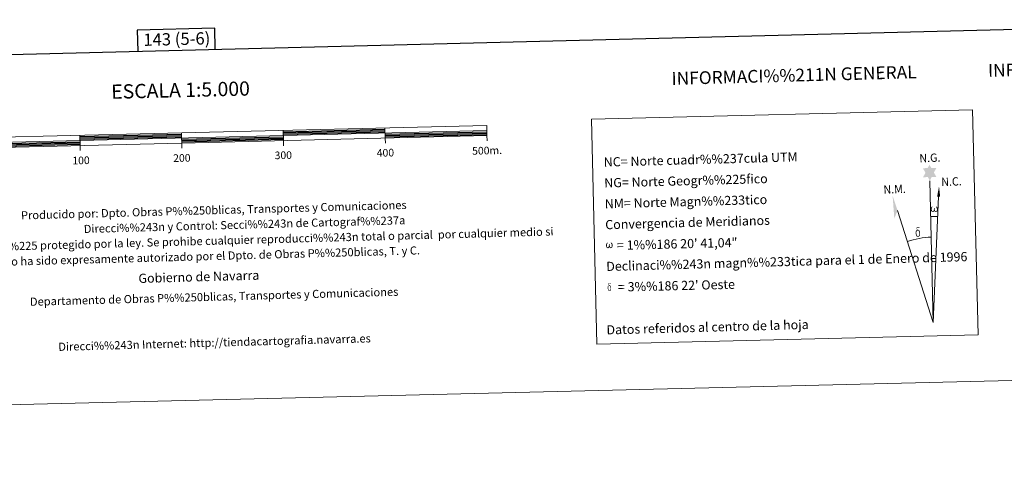
# Model space of a CAD drawing. Units: metres. Extents: x 664549 to 669074, y 734835 to 737912.
# Drawn here: x 667043 to 668011, y 734835 to 735271 of the extents above; entities that cross this region are included whole.
import ezdxf
from ezdxf.enums import TextEntityAlignment as Align

# ---------------------------------------------------------------- set-up
doc = ezdxf.new("R2010")
doc.units = ezdxf.units.M
doc.header["$MEASUREMENT"] = 0
doc.layers.add('Carátula', color=7, linetype='Continuous', lineweight=5)
doc.layers.add('Elementos auxiliares', color=7, linetype='Continuous', lineweight=5)
doc.styles.add('Style-arial', font='arial.shx', dxfattribs={"bigfont": 'arialbig.shx'})

msp = doc.modelspace()

# ---------------------------------------------------------------- hatches: boundary and pattern name
at = {"layer": 'Carátula', "linetype": 'Continuous', "lineweight": 5}
for points in [[(667937.87, 735113.24), (667935.83, 735116.88), (667931.06, 735116.45), (667933.56, 735120.99), (667930.99, 735125.41), (667935.74, 735125.69), (667937.49, 735129.06), (667939.23, 735125.69), (667944.19, 735125.77), (667941.85, 735121.19), (667944.27, 735116.82), (667939.52, 735116.8)], [(667941.14, 735082.34), (667940.41, 735082.38), (667939.95, 735082.56), (667939.64, 735082.82), (667939.43, 735083.02), (667939.22, 735083.32), (667938.98, 735084.1), (667938.86, 735084.78), (667938.83, 735085.55), (667938.89, 735086.05), (667939.09, 735086.71), (667939.29, 735087.08), (667939.56, 735087.48), (667940, 735087.85), (667940.65, 735087.84), (667940.44, 735087.34), (667940.11, 735086.98), (667939.83, 735086.41), (667939.7, 735085.56), (667939.75, 735084.73), (667939.88, 735083.96), (667939.99, 735083.54), (667940.17, 735083.24), (667940.49, 735083.07), (667940.85, 735083.02), (667941.08, 735083.12), (667941.3, 735083.28), (667941.55, 735083.86), (667941.64, 735084.36), (667941.73, 735084.8), (667941.81, 735085.3), (667941.84, 735086.26), (667941.83, 735086.53), (667942.6, 735086.55), (667942.61, 735085.43), (667942.67, 735084.84), (667942.75, 735084.34), (667942.99, 735083.73), (667943.18, 735083.42), (667943.35, 735083.24), (667943.74, 735083.11), (667943.99, 735083.09), (667944.23, 735083.12), (667944.45, 735083.39), (667944.55, 735083.68), (667944.7, 735084.26), (667944.74, 735084.83), (667944.69, 735086.06), (667944.42, 735086.77), (667943.78, 735087.44), (667943.71, 735087.85), (667944.42, 735087.84), (667944.99, 735087.41), (667945.24, 735086.98), (667945.41, 735086.51), (667945.55, 735085.82), (667945.61, 735085.11), (667945.46, 735084.21), (667945.22, 735083.5), (667944.93, 735082.9), (667944.57, 735082.61), (667944.01, 735082.38), (667943.48, 735082.36), (667943.08, 735082.48), (667942.82, 735082.67), (667942.61, 735083), (667942.28, 735083.62), (667941.86, 735082.78), (667941.51, 735082.49)], [(667927.81, 735058.93), (667927.34, 735059.47), (667927.41, 735059.93), (667927.48, 735060.34), (667927.45, 735061.62), (667927.27, 735062.9), (667927.16, 735063.25), (667926.97, 735063.76), (667926.49, 735064.17), (667925.84, 735064.24), (667925.29, 735064.07), (667925.02, 735064.69), (667925.82, 735064.89), (667925.25, 735065.28), (667924.97, 735065.51), (667924.4, 735066.24), (667924.39, 735066.58), (667924.61, 735066.94), (667925.01, 735067.25), (667925.56, 735067.34), (667927.01, 735067.39), (667927.47, 735067.36), (667927.67, 735067.18), (667927.78, 735066.8), (667927.46, 735066.68), (667926.31, 735066.85), (667925.55, 735066.84), (667925.1, 735066.75), (667924.7, 735066.41), (667925.15, 735065.71), (667926.67, 735064.83), (667927.43, 735064.36), (667927.5, 735064.24), (667927.75, 735063.87), (667927.97, 735063.36), (667928.06, 735062.97), (667928.18, 735061.71), (667928.21, 735060.42), (667928.18, 735060.04), (667928.07, 735059.52), (667927.9, 735059.08)], [(667926.38, 735058.11), (667925.55, 735058.22), (667925, 735058.49), (667924.73, 735058.69), (667924.65, 735058.81), (667924.39, 735059.25), (667924.2, 735059.71), (667924.14, 735060.1), (667923.95, 735061.37), (667923.92, 735062.31), (667923.94, 735062.62), (667923.92, 735063.04), (667924.09, 735063.51), (667924.22, 735063.93), (667924.31, 735064.1), (667925.02, 735064.69), (667925.29, 735064.07), (667924.84, 735063.55), (667924.77, 735063.07), (667924.67, 735062.66), (667924.7, 735061.4), (667924.84, 735060.13), (667925, 735059.75), (667925.16, 735059.29), (667925.68, 735058.91), (667926.25, 735058.81), (667926.87, 735059), (667927.34, 735059.47), (667927.81, 735058.93), (667927.17, 735058.36)], [(667621.85, 735046.93), (667621.14, 735046.97), (667620.4, 735047.39), (667620.01, 735047.87), (667619.77, 735048.62), (667619.64, 735049.27), (667619.62, 735050.02), (667619.67, 735050.49), (667619.87, 735051.13), (667620.32, 735051.86), (667620.74, 735052.23), (667621.36, 735052.21), (667621.16, 735051.73), (667620.84, 735051.39), (667620.58, 735050.84), (667620.46, 735050.03), (667620.51, 735049.23), (667620.63, 735048.5), (667620.91, 735047.8), (667621.57, 735047.59), (667621.99, 735047.84), (667622.21, 735048.46), (667622.29, 735048.91), (667622.38, 735049.37), (667622.47, 735049.78), (667622.51, 735050.71), (667622.49, 735050.96), (667623.23, 735050.99), (667623.25, 735049.91), (667623.3, 735049.35), (667623.39, 735048.86), (667623.62, 735048.28), (667623.77, 735047.93), (667623.92, 735047.75), (667624.34, 735047.69), (667624.8, 735047.7), (667625.11, 735048.23), (667625.26, 735048.79), (667625.29, 735049.34), (667625.25, 735050.53), (667624.99, 735051.2), (667624.37, 735051.85), (667624.29, 735052.24), (667624.97, 735052.23), (667625.52, 735051.83), (667625.94, 735050.95), (667626.13, 735049.61), (667625.99, 735048.75), (667625.77, 735048.06), (667625.48, 735047.48), (667625.1, 735047.25), (667624.6, 735046.98), (667624.09, 735046.97), (667623.45, 735047.26), (667623.06, 735047.65), (667622.94, 735048.17), (667622.53, 735047.36)], [(667623.19, 735005.02), (667622.52, 735005.11), (667622.09, 735005.33), (667621.86, 735005.49), (667621.8, 735005.58), (667621.6, 735005.94), (667621.45, 735006.3), (667621.4, 735006.61), (667621.24, 735007.64), (667621.22, 735008.39), (667621.24, 735008.64), (667621.22, 735008.97), (667621.35, 735009.34), (667621.45, 735009.67), (667621.54, 735009.82), (667622.1, 735010.29), (667622.31, 735009.8), (667621.96, 735009.37), (667621.9, 735009), (667621.83, 735008.66), (667621.85, 735007.66), (667621.97, 735006.64), (667622.08, 735006.34), (667622.21, 735005.97), (667622.63, 735005.66), (667623.09, 735005.58), (667623.58, 735005.74), (667623.95, 735006.1), (667624.34, 735005.67), (667623.82, 735005.23)], [(667624.33, 735005.68), (667623.95, 735006.1), (667624.01, 735006.48), (667624.06, 735006.81), (667624.04, 735007.84), (667623.9, 735008.85), (667623.81, 735009.14), (667623.66, 735009.55), (667623.28, 735009.88), (667622.76, 735009.93), (667622.31, 735009.8), (667622.1, 735010.29), (667622.74, 735010.46), (667622.29, 735010.76), (667622.05, 735010.94), (667621.61, 735011.53), (667621.6, 735011.8), (667621.77, 735012.09), (667622.09, 735012.34), (667622.53, 735012.42), (667623.69, 735012.45), (667624.05, 735012.43), (667624.22, 735012.28), (667624.31, 735011.97), (667624.06, 735011.89), (667623.14, 735012.02), (667622.53, 735012.01), (667622.16, 735011.94), (667621.85, 735011.67), (667622.2, 735011.1), (667623.42, 735010.4), (667624.03, 735010.03), (667624.09, 735009.93), (667624.28, 735009.63), (667624.47, 735009.23), (667624.53, 735008.92), (667624.63, 735007.9), (667624.65, 735006.87), (667624.63, 735006.56), (667624.54, 735006.15), (667624.41, 735005.79)]]:
    msp.add_hatch(color=7, dxfattribs=at).paths.add_polyline_path(points)

# ---------------------------------------------------------------- linework, layer by layer
at = {"layer": 'Carátula', "color": 7, "linetype": 'Continuous', "lineweight": 5}
for q in [(667937.87, 735113.24), (667946.43, 735097.57), (667906.05, 735084.03)]:
    msp.add_line((667941.24, 734974.11), q, dxfattribs=at)
at = {"layer": 'Carátula', "color": 7, "linetype": 'Continuous', "lineweight": 25, "flags": 128}
for points in [[(665359.04, 737610.94), (665419.56, 735196.71), (668973.42, 735285.79), (668912.99, 737697.03), (665359.04, 737610.94)], [(667235.53, 735242.23), (667235.04, 735262.94), (667158.88, 735261.1), (667159.38, 735240.32)], [(667302.44, 735161.34), (667402.41, 735163.77)], [(667102.5, 735156.5), (667202.47, 735158.93)], [(667102.53, 735155.25), (667202.5, 735157.68)], [(667102.56, 735154), (667202.53, 735156.42)], [(667202.59, 735153.92), (667302.56, 735156.36)], [(667202.63, 735152.68), (667302.59, 735155.1)], [(667202.65, 735151.42), (667302.63, 735153.85)], [(667302.47, 735160.09), (667402.44, 735162.53)], [(667302.5, 735158.84), (667402.47, 735161.28)], [(667402.53, 735158.77), (667502.5, 735161.19)], [(667402.56, 735157.53), (667502.54, 735159.94)], [(667402.59, 735156.27), (667502.56, 735158.69)], [(667002.65, 735149.08), (667102.62, 735151.51)], [(667002.68, 735147.84), (667102.65, 735150.25)], [(667002.71, 735146.59), (667102.69, 735149)]]:
    msp.add_lwpolyline(points, dxfattribs=at)
at = {"layer": 'Carátula', "color": 7, "linetype": 'Continuous', "lineweight": 15, "flags": 128}
for points in [[(667202.68, 735150.18), (667502.59, 735157.45), (667502.36, 735167.45), (666902.53, 735152.92), (666902.78, 735142.91), (667202.68, 735150.18)], [(667402.38, 735165.01), (667402.62, 735155.03)], [(666902.66, 735147.91), (667502.47, 735162.45)], [(667102.47, 735157.76), (667102.71, 735147.75)], [(667202.8, 735145.16), (667202.44, 735160.18)], [(667302.41, 735162.6), (667302.65, 735152.61)], [(667402.74, 735150.03), (667402.62, 735155.03)], [(667502.72, 735152.44), (667502.59, 735157.45)], [(667102.83, 735142.76), (667102.71, 735147.75)], [(667302.78, 735147.6), (667302.65, 735152.61)]]:
    msp.add_lwpolyline(points, dxfattribs=at)
at = {"layer": 'Carátula', "color": 7, "linetype": 'Continuous', "lineweight": 5, "extrusion": (0, 0, -1)}
msp.add_ellipse((667941.23, 734974.1, 0), major_axis=(-2.52, 104), ratio=0.948473, start_param=0.001653, end_param=0.069753, dxfattribs=at)
at = {"layer": 'Carátula', "color": 7, "linetype": 'Continuous', "lineweight": 5}
msp.add_ellipse((667941.24, 734974.1, 0), major_axis=(-2.03, 83.65), ratio=0.948473, start_param=0.000326, end_param=0.300485, dxfattribs=at)
at = {"layer": 'Carátula', "color": 7, "linetype": 'Continuous', "lineweight": 5, "extrusion": (0, 0, -1)}
for points in [[(-667947.94, 735097.58), (-667944.98, 735097.56), (-667946.86, 735107.69)], [(-667906.05, 735084.03), (-667901.25, 735098.44), (-667902.92, 735075.95)]]:
    msp.add_solid(points, dxfattribs=at)
at = {"layer": 'Carátula', "color": 7, "linetype": 'Continuous', "lineweight": 5}
for points in [[(664620.59, 734834.76), (669074.28, 734942.63), (669002.36, 737911.77), (664548.67, 737803.9)], [(667605.24, 735173.7), (667979.83, 735182.77), (667985.18, 734961.77), (667610.59, 734952.7)]]:
    msp.add_3dface(points, dxfattribs=at)
at = {"layer": 'Elementos auxiliares', "color": 250, "linetype": 'Continuous', "lineweight": 5}
msp.add_3dface([(665490.39, 735249.66), (665434.8, 737563.04), (668843.73, 737645.64), (668900.51, 735332.26)], dxfattribs=at)

# ---------------------------------------------------------------- texts
at = {"layer": 'Carátula', "color": 7, "linetype": 'Continuous', "lineweight": 5, "style": 'Style-arial'}
for s, height, rotation, p in [('143 (5-6)', 12, 1.38755, (667197.79, 735252.35)), ('INFORMACI%%211N GEOD%%201SICA Y CARTOGR%%193FICA', 12.4999, 1.38755, (668244.09, 735227.46)), ('INFORMACI%%211N GENERAL', 12.4999, 1.56991, (667804.41, 735216.81)), ('ESCALA 1:5.000', 13.9999, 1.38755, (667201.46, 735202.21)), ('400', 7.5, 1.38755, (667402.8, 735140.66)), ('500m.', 7.5, 1.38755, (667502.71, 735142.83)), ('100', 7.5, 1.38755, (667103.68, 735133.15)), ('200', 7.5, 1.38755, (667202.75, 735135.56)), ('300', 7.5, 1.38755, (667302.45, 735138.24)), ('Datos referidos al centro de la hoja', 9, 1.56991, (667719.39, 734969.44))]:
    msp.add_text(s, height=height, rotation=rotation, dxfattribs=at).set_placement(p, align=Align.MIDDLE_CENTER)
for s, height, rotation, p in [('NC= Norte cuadr%%237cula UTM', 9, 1.56991, (667617.33, 735131.49)), ('NG= Norte Geogr%%225fico', 9, 1.56991, (667617.83, 735111)), ('NM= Norte Magn%%233tico', 9, 1.56991, (667618.32, 735090.5)), ('Producido por: Dpto. Obras P%%250blicas, Transportes y Comunicaciones', 8, 1.56991, (667044.71, 735079.13)), ('Direcci%%243n y Control: Secci%%243n de Cartograf%%237a', 8, 1.56991, (667106.36, 735065.82)), ('Convergencia de Meridianos', 9, 1.56991, (667618.82, 735070.01)), ('Este mapa est%%225 protegido por la ley. Se prohibe cualquier reproducci%%243n total o parcial  por cualquier medio si', 7.99998, 1.56991, (666951.67, 735046.57)), ('    = 1%%186 20\' 41,04"', 9, 1.38755, (667619.31, 735049.52)), ('no ha sido expresamente autorizado por el Dpto. de Obras P%%250blicas, T. y C.', 8, 1.56991, (667028.36, 735033.67)), ('Declinaci%%243n magn%%233tica para el 1 de Enero de 1996', 9, 1.56991, (667619.81, 735029.02)), ('Gobierno de Navarra', 9, 1.56991, (667160.09, 735017.27)), ("    = 3%%186 22' Oeste", 9, 1.38755, (667620.3, 735008.53)), ('Departamento de Obras P%%250blicas, Transportes y Comunicaciones', 8, 1.56991, (667053.48, 734994.34)), ('Direcci%%243n Internet: http://tiendacartografia.navarra.es', 8, 1.56991, (667081.36, 734950.09))]:
    msp.add_text(s, height=height, rotation=rotation, dxfattribs=at).set_placement(p, align=Align.MIDDLE_LEFT)
at = {"layer": 'Carátula', "color": 7, "linetype": 'Continuous', "lineweight": 5, "style": 'Style-arial', "width": 0.939537}
for s, p in [('N.G.', (667927.69, 735131.2)), ('N.C.', (667949.16, 735107.93)), ('N.M.', (667892.39, 735100.43))]:
    msp.add_text(s, height=8.187, rotation=2.0245, dxfattribs=at).set_placement(p)

doc.saveas('drawing.dxf')
